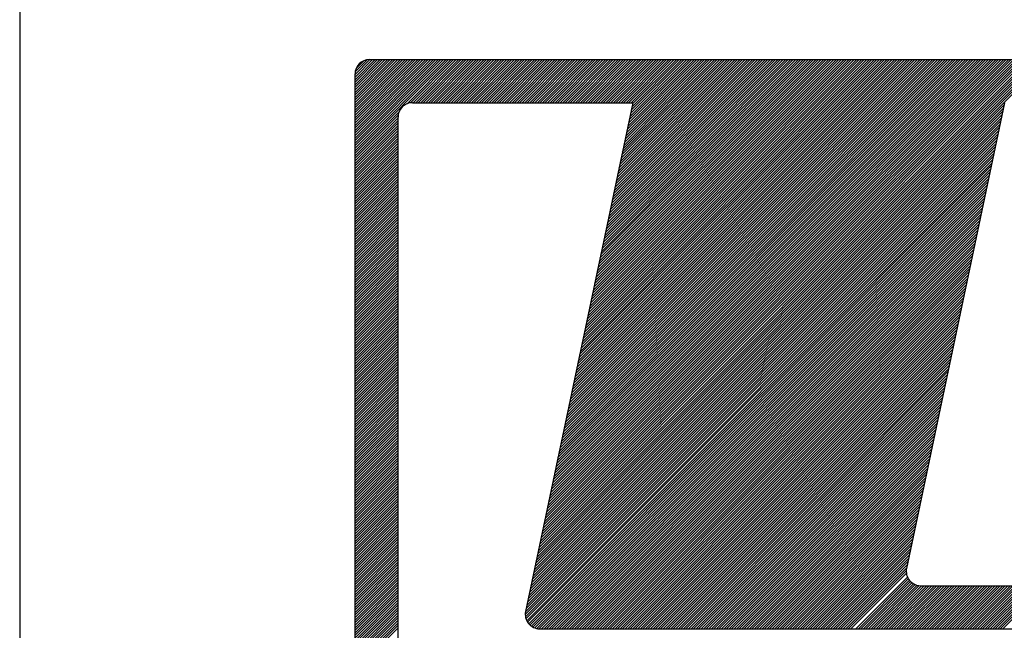
# Model space of a CAD drawing. Extents: x 465 to 1346, y 1259 to 1557.
# Drawn here: x 1160 to 1167, y 1412 to 1417 of the extents above; entities that cross this region are included whole.
import ezdxf

# ---------------------------------------------------------------- set-up
doc = ezdxf.new("R2010")
doc.units = 0
doc.header["$LTSCALE"] = 5
doc.header["$MEASUREMENT"] = 0
doc.linetypes.add('DASHED', pattern=[0.75, 0.5, -0.25])
for name, color, linetype in [('AMARELO', 2, 'CONTINUOUS'), ('MF', 2, 'DASHED'), ('REDEPLU', 4, 'DASHED'), ('REG60-100', 7, 'CONTINUOUS')]:
    doc.layers.add(name, color=color, linetype=linetype)

# ---------------------------------------------------------------- blocks, each defined once
blk = doc.blocks.new('H')
at = {"layer": 'MF', "color": 3, "linetype": 'CONTINUOUS'}
for p, q in [((-9.3512, 6.7472), (-8.6988, 7.3996)), ((-9.3512, 6.7649), (-8.7165, 7.3996)), ((-9.3512, 6.7826), (-8.7342, 7.3996)), ((-9.3512, 6.8003), (-8.7518, 7.3996)), ((-9.3512, 6.8179), (-8.7695, 7.3996)), ((-9.3512, 6.8356), (-8.7872, 7.3996)), ((-9.3512, 6.8533), (-8.8049, 7.3996)), ((-9.3512, 6.871), (-8.8226, 7.3996)), ((-9.3512, 6.8886), (-8.8402, 7.3996)), ((-9.3512, 6.9063), (-8.8579, 7.3996)), ((-9.3512, 6.924), (-8.8756, 7.3996)), ((-9.3512, 6.9417), (-8.8933, 7.3996)), ((-9.3512, 6.9594), (-8.9109, 7.3996)), ((-9.3512, 6.977), (-8.9286, 7.3996)), ((-9.3512, 6.9947), (-8.9463, 7.3996)), ((-9.3512, 7.0124), (-8.964, 7.3996)), ((-9.3512, 7.0301), (-8.9817, 7.3996)), ((-9.3512, 7.0477), (-8.9993, 7.3996)), ((-9.3512, 7.0654), (-9.017, 7.3996)), ((-9.3512, 7.0831), (-9.0347, 7.3996)), ((-9.3512, 7.1008), (-9.0524, 7.3996)), ((-9.3512, 7.1185), (-9.07, 7.3996)), ((-9.3512, 7.1361), (-9.0877, 7.3996)), ((-9.3512, 7.1538), (-9.1054, 7.3996)), ((-9.3512, 7.1715), (-9.1231, 7.3996)), ((-9.3512, 7.1892), (-9.1408, 7.3996)), ((-9.3512, 7.2068), (-9.1584, 7.3996)), ((-9.3512, 7.2245), (-9.1761, 7.3996)), ((-9.3512, 7.2422), (-9.1938, 7.3996)), ((-9.3512, 7.2599), (-9.2115, 7.3996)), ((-9.3512, 7.2776), (-9.2291, 7.3996)), ((-9.3512, 7.2952), (-9.2468, 7.3996)), ((-9.3502, 7.3139), (-9.2655, 7.3986)), ((-9.3433, 7.3384), (-9.29, 7.3918)), ((-9.2512, 7.3996), (-0.2576, 7.3996)), ((-8.9883, 7.0925), (-8.6811, 7.3996)), ((-8.9643, 7.0987), (-8.6635, 7.3996)), ((-8.9458, 7.0996), (-8.6458, 7.3996)), ((-8.9281, 7.0996), (-8.6281, 7.3996)), ((-8.9104, 7.0996), (-8.6104, 7.3996)), ((-8.8927, 7.0996), (-8.5927, 7.3996)), ((-8.8751, 7.0996), (-8.5751, 7.3996)), ((-8.8574, 7.0996), (-8.5574, 7.3996)), ((-8.8397, 7.0996), (-8.5397, 7.3996)), ((-8.822, 7.0996), (-8.522, 7.3996)), ((-8.8044, 7.0996), (-8.5044, 7.3996)), ((-8.7867, 7.0996), (-8.4867, 7.3996)), ((-8.769, 7.0996), (-8.469, 7.3996)), ((-8.7513, 7.0996), (-8.4513, 7.3996)), ((-8.7336, 7.0996), (-8.4336, 7.3996)), ((-8.716, 7.0996), (-8.416, 7.3996)), ((-8.6983, 7.0996), (-8.3983, 7.3996)), ((-8.6806, 7.0996), (-8.3806, 7.3996)), ((-8.6629, 7.0996), (-8.3629, 7.3996)), ((-8.6453, 7.0996), (-8.3453, 7.3996)), ((-8.6276, 7.0996), (-8.3276, 7.3996)), ((-8.6099, 7.0996), (-8.3099, 7.3996)), ((-8.5922, 7.0996), (-8.2922, 7.3996)), ((-8.5745, 7.0996), (-8.2745, 7.3996)), ((-8.5569, 7.0996), (-8.2569, 7.3996)), ((-8.5392, 7.0996), (-8.2392, 7.3996)), ((-8.5215, 7.0996), (-8.2215, 7.3996)), ((-8.5038, 7.0996), (-8.2038, 7.3996)), ((-8.4862, 7.0996), (-8.1862, 7.3996)), ((-8.4685, 7.0996), (-8.1685, 7.3996)), ((-8.4508, 7.0996), (-8.1508, 7.3996)), ((-8.4331, 7.0996), (-8.1331, 7.3996)), ((-8.4154, 7.0996), (-8.1154, 7.3996)), ((-8.3978, 7.0996), (-8.0978, 7.3996)), ((-8.3801, 7.0996), (-8.0801, 7.3996)), ((-8.3624, 7.0996), (-8.0624, 7.3996)), ((-8.3447, 7.0996), (-8.0447, 7.3996)), ((-8.3271, 7.0996), (-8.0271, 7.3996)), ((-8.3094, 7.0996), (-8.0094, 7.3996)), ((-8.2917, 7.0996), (-7.9917, 7.3996)), ((-8.274, 7.0996), (-7.974, 7.3996)), ((-8.2563, 7.0996), (-7.9563, 7.3996)), ((-8.2387, 7.0996), (-7.9387, 7.3996)), ((-8.221, 7.0996), (-7.921, 7.3996)), ((-8.2033, 7.0996), (-7.9033, 7.3996)), ((-8.1856, 7.0996), (-7.8856, 7.3996)), ((-8.168, 7.0996), (-7.868, 7.3996)), ((-8.1503, 7.0996), (-7.8503, 7.3996)), ((-8.1326, 7.0996), (-7.8326, 7.3996)), ((-8.1149, 7.0996), (-7.8149, 7.3996)), ((-8.1056, 3.8209), (-4.5269, 7.3996)), ((-8.1009, 3.8433), (-4.5446, 7.3996)), ((-8.0972, 7.0996), (-7.7972, 7.3996)), ((-8.0962, 3.8657), (-4.5622, 7.3996)), ((-8.0915, 3.8881), (-4.5799, 7.3996)), ((-8.0867, 3.9105), (-4.5976, 7.3996)), ((-8.082, 3.9329), (-4.6153, 7.3996)), ((-8.0796, 7.0996), (-7.7796, 7.3996)), ((-8.0773, 3.9553), (-4.6329, 7.3996)), ((-8.0726, 3.9777), (-4.6506, 7.3996)), ((-8.0678, 4.0001), (-4.6683, 7.3996)), ((-8.0631, 4.0225), (-4.686, 7.3996)), ((-8.0619, 7.0996), (-7.7619, 7.3996)), ((-8.0584, 4.0449), (-4.7037, 7.3996)), ((-8.0537, 4.0673), (-4.7213, 7.3996)), ((-8.049, 4.0897), (-4.739, 7.3996)), ((-8.0442, 4.1121), (-4.7567, 7.3996)), ((-8.0442, 7.0996), (-7.7442, 7.3996)), ((-8.0395, 4.1345), (-4.7744, 7.3996)), ((-8.0348, 4.1569), (-4.792, 7.3996)), ((-8.0301, 4.1793), (-4.8097, 7.3996)), ((-8.0265, 7.0996), (-7.7265, 7.3996)), ((-8.0254, 4.2017), (-4.8274, 7.3996)), ((-8.0206, 4.2241), (-4.8451, 7.3996)), ((-8.0159, 4.2465), (-4.8628, 7.3996)), ((-8.0112, 4.2689), (-4.8804, 7.3996)), ((-8.0089, 7.0996), (-7.7089, 7.3996)), ((-8.0065, 4.2913), (-4.8981, 7.3996)), ((-8.0017, 4.3137), (-4.9158, 7.3996)), ((-7.997, 4.3361), (-4.9335, 7.3996)), ((-7.9923, 4.3585), (-4.9511, 7.3996)), ((-7.9912, 7.0996), (-7.6912, 7.3996)), ((-7.9876, 4.3809), (-4.9688, 7.3996)), ((-7.9829, 4.4033), (-4.9865, 7.3996)), ((-7.9781, 4.4257), (-5.0042, 7.3996)), ((-7.9735, 7.0996), (-7.6735, 7.3996)), ((-7.9734, 4.4481), (-5.0219, 7.3996)), ((-7.9687, 4.4705), (-5.0395, 7.3996)), ((-7.964, 4.4929), (-5.0572, 7.3996)), ((-7.9592, 4.5153), (-5.0749, 7.3996)), ((-7.9558, 7.0996), (-7.6558, 7.3996)), ((-7.9545, 4.5377), (-5.0926, 7.3996)), ((-7.9498, 4.5601), (-5.1102, 7.3996)), ((-7.9451, 4.5825), (-5.1279, 7.3996)), ((-7.9404, 4.6049), (-5.1456, 7.3996)), ((-7.9382, 7.0996), (-7.6382, 7.3996)), ((-7.9356, 4.6273), (-5.1633, 7.3996)), ((-7.9309, 4.6497), (-5.181, 7.3996)), ((-7.9262, 4.6721), (-5.1986, 7.3996)), ((-7.9215, 4.6945), (-5.2163, 7.3996)), ((-7.9205, 7.0996), (-7.6205, 7.3996)), ((-7.9167, 4.7168), (-5.234, 7.3996)), ((-7.912, 4.7392), (-5.2517, 7.3996)), ((-7.9073, 4.7616), (-5.2693, 7.3996)), ((-7.9028, 7.0996), (-7.6028, 7.3996)), ((-7.9026, 4.784), (-5.287, 7.3996)), ((-7.8979, 4.8064), (-5.3047, 7.3996)), ((-7.8931, 4.8288), (-5.3224, 7.3996)), ((-7.8884, 4.8512), (-5.3401, 7.3996)), ((-7.8851, 7.0996), (-7.5851, 7.3996)), ((-7.8837, 4.8736), (-5.3577, 7.3996)), ((-7.879, 4.896), (-5.3754, 7.3996)), ((-7.8742, 4.9184), (-5.3931, 7.3996)), ((-7.8695, 4.9408), (-5.4108, 7.3996)), ((-7.8674, 7.0996), (-7.5674, 7.3996)), ((-7.8648, 4.9632), (-5.4284, 7.3996)), ((-7.8601, 4.9856), (-5.4461, 7.3996)), ((-7.8554, 5.008), (-5.4638, 7.3996)), ((-7.8506, 5.0304), (-5.4815, 7.3996)), ((-7.8498, 7.0996), (-7.5498, 7.3996)), ((-7.8459, 5.0528), (-5.4992, 7.3996)), ((-7.8412, 5.0752), (-5.5168, 7.3996)), ((-7.8365, 5.0976), (-5.5345, 7.3996)), ((-7.8321, 7.0996), (-7.5321, 7.3996)), ((-7.8317, 5.12), (-5.5522, 7.3996)), ((-7.827, 5.1424), (-5.5699, 7.3996)), ((-7.8223, 5.1648), (-5.5875, 7.3996)), ((-7.8176, 5.1872), (-5.6052, 7.3996)), ((-7.8144, 7.0996), (-7.5144, 7.3996)), ((-7.8129, 5.2096), (-5.6229, 7.3996)), ((-7.8081, 5.232), (-5.6406, 7.3996)), ((-7.8034, 5.2544), (-5.6583, 7.3996)), ((-7.7987, 5.2768), (-5.6759, 7.3996)), ((-7.7967, 7.0996), (-7.4967, 7.3996)), ((-7.794, 5.2992), (-5.6936, 7.3996)), ((-7.7892, 5.3216), (-5.7113, 7.3996)), ((-7.7845, 5.344), (-5.729, 7.3996)), ((-7.7798, 5.3664), (-5.7466, 7.3996)), ((-7.7791, 7.0996), (-7.4791, 7.3996)), ((-7.7751, 5.3888), (-5.7643, 7.3996)), ((-7.7704, 5.4112), (-5.782, 7.3996)), ((-7.7656, 5.4336), (-5.7997, 7.3996)), ((-7.7614, 7.0996), (-7.4614, 7.3996)), ((-7.7609, 5.456), (-5.8174, 7.3996)), ((-7.7562, 5.4784), (-5.835, 7.3996)), ((-7.7515, 5.5008), (-5.8527, 7.3996)), ((-7.7468, 5.5232), (-5.8704, 7.3996)), ((-7.7437, 7.0996), (-7.4437, 7.3996)), ((-7.742, 5.5456), (-5.8881, 7.3996)), ((-7.7373, 5.568), (-5.9057, 7.3996)), ((-7.7326, 5.5904), (-5.9234, 7.3996)), ((-7.7279, 5.6128), (-5.9411, 7.3996)), ((-7.726, 7.0996), (-7.426, 7.3996)), ((-7.7231, 5.6352), (-5.9588, 7.3996)), ((-7.7184, 5.6576), (-5.9764, 7.3996)), ((-7.7137, 5.68), (-5.9941, 7.3996)), ((-7.709, 5.7024), (-6.0118, 7.3996)), ((-7.7083, 7.0996), (-7.4083, 7.3996)), ((-7.7043, 5.7248), (-6.0295, 7.3996)), ((-7.6995, 5.7472), (-6.0472, 7.3996)), ((-7.6948, 5.7696), (-6.0648, 7.3996)), ((-7.6907, 7.0996), (-7.3907, 7.3996)), ((-7.6901, 5.792), (-6.0825, 7.3996)), ((-7.6854, 5.8144), (-6.1002, 7.3996)), ((-7.6806, 5.8368), (-6.1179, 7.3996)), ((-7.6759, 5.8592), (-6.1355, 7.3996)), ((-7.673, 7.0996), (-7.373, 7.3996)), ((-7.6712, 5.8816), (-6.1532, 7.3996)), ((-7.6665, 5.904), (-6.1709, 7.3996)), ((-7.6618, 5.9264), (-6.1886, 7.3996)), ((-7.657, 5.9488), (-6.2063, 7.3996)), ((-7.6553, 7.0996), (-7.3553, 7.3996)), ((-7.6523, 5.9712), (-6.2239, 7.3996)), ((-7.6476, 5.9936), (-6.2416, 7.3996)), ((-7.6429, 6.016), (-6.2593, 7.3996)), ((-7.6381, 6.0384), (-6.277, 7.3996)), ((-7.6376, 7.0996), (-7.3376, 7.3996)), ((-7.6334, 6.0608), (-6.2946, 7.3996)), ((-7.6287, 6.0832), (-6.3123, 7.3996)), ((-7.624, 6.1056), (-6.33, 7.3996)), ((-7.62, 7.0996), (-7.32, 7.3996)), ((-7.6193, 6.128), (-6.3477, 7.3996)), ((-7.6145, 6.1504), (-6.3654, 7.3996)), ((-7.6098, 6.1728), (-6.383, 7.3996)), ((-7.6051, 6.1952), (-6.4007, 7.3996)), ((-7.6023, 7.0996), (-7.3023, 7.3996)), ((-7.6004, 6.2176), (-6.4184, 7.3996)), ((-7.5956, 6.24), (-6.4361, 7.3996)), ((-7.5909, 6.2624), (-6.4537, 7.3996)), ((-7.5862, 6.2848), (-6.4714, 7.3996)), ((-7.5846, 7.0996), (-7.2846, 7.3996)), ((-7.5815, 6.3072), (-6.4891, 7.3996)), ((-7.5768, 6.3296), (-6.5068, 7.3996)), ((-7.572, 6.352), (-6.5245, 7.3996)), ((-7.5673, 6.3744), (-6.5421, 7.3996)), ((-7.5669, 7.0996), (-7.2669, 7.3996)), ((-7.5626, 6.3968), (-6.5598, 7.3996)), ((-7.5579, 6.4192), (-6.5775, 7.3996)), ((-7.5531, 6.4416), (-6.5952, 7.3996)), ((-7.5492, 7.0996), (-7.2492, 7.3996)), ((-7.5484, 6.464), (-6.6128, 7.3996)), ((-7.5437, 6.4864), (-6.6305, 7.3996)), ((-7.539, 6.5088), (-6.6482, 7.3996)), ((-7.5343, 6.5312), (-6.6659, 7.3996)), ((-7.5316, 7.0996), (-7.2316, 7.3996)), ((-7.5295, 6.5536), (-6.6836, 7.3996)), ((-7.5248, 6.576), (-6.7012, 7.3996)), ((-7.5201, 6.5984), (-6.7189, 7.3996)), ((-7.5154, 6.6208), (-6.7366, 7.3996)), ((-7.5139, 7.0996), (-7.2139, 7.3996)), ((-7.5106, 6.6432), (-6.7543, 7.3996)), ((-7.5059, 6.6656), (-6.7719, 7.3996)), ((-7.5012, 6.688), (-6.7896, 7.3996)), ((-7.4965, 6.7104), (-6.8073, 7.3996)), ((-7.4962, 7.0996), (-7.1962, 7.3996)), ((-7.4918, 6.7328), (-6.825, 7.3996)), ((-7.487, 6.7552), (-6.8427, 7.3996)), ((-7.4823, 6.7776), (-6.8603, 7.3996)), ((-7.4785, 7.0996), (-7.1785, 7.3996)), ((-7.4776, 6.8), (-6.878, 7.3996)), ((-7.4729, 6.8224), (-6.8957, 7.3996)), ((-7.4682, 6.8448), (-6.9134, 7.3996)), ((-7.4634, 6.8672), (-6.931, 7.3996)), ((-7.4609, 7.0996), (-7.1609, 7.3996)), ((-7.4587, 6.8896), (-6.9487, 7.3996)), ((-7.454, 6.912), (-6.9664, 7.3996)), ((-7.4493, 6.9344), (-6.9841, 7.3996)), ((-7.4445, 6.9568), (-7.0018, 7.3996)), ((-7.4432, 7.0996), (-7.1432, 7.3996)), ((-7.4398, 6.9792), (-7.0194, 7.3996)), ((-7.4351, 7.0016), (-7.0371, 7.3996)), ((-7.4304, 7.024), (-7.0548, 7.3996)), ((-7.4257, 7.0464), (-7.0725, 7.3996)), ((-7.4255, 7.0996), (-7.1255, 7.3996)), ((-7.4209, 7.0688), (-7.0901, 7.3996)), ((-7.4162, 7.0912), (-7.1078, 7.3996)), ((-9.3512, 0.1681), (-9.3512, 7.2996)), ((-8.9512, 7.0996), (-7.4144, 7.0996)), ((-7.4144, 7.0996), (-8.1618, 3.5545)), ((-8.1103, 3.7985), (-4.824, 7.0848)), ((-4.8209, 7.0996), (-5.505, 3.8545)), ((-9.3512, 6.7295), (-9.0441, 7.0367)), ((-9.3512, 6.7119), (-9.0503, 7.0127)), ((-8.1245, 3.7313), (-4.8382, 7.0176)), ((-8.1198, 3.7537), (-4.8335, 7.04)), ((-8.1151, 3.7761), (-4.8288, 7.0624)), ((-9.3512, 6.6942), (-9.0512, 6.9942)), ((-9.3512, 6.6765), (-9.0512, 6.9765)), ((-9.3512, 6.6588), (-9.0512, 6.9588)), ((-9.3512, 6.6412), (-9.0512, 6.9412)), ((-9.0512, 0.4681), (-9.0512, 6.9996)), ((-8.1387, 3.6641), (-4.8524, 6.9504)), ((-8.134, 3.6865), (-4.8476, 6.9728)), ((-8.1292, 3.7089), (-4.8429, 6.9952)), ((-9.3512, 6.6235), (-9.0512, 6.9235)), ((-9.3512, 6.6058), (-9.0512, 6.9058)), ((-9.3512, 6.5881), (-9.0512, 6.8881)), ((-9.3512, 6.5704), (-9.0512, 6.8704)), ((-8.1528, 3.5969), (-4.8665, 6.8832)), ((-8.1481, 3.6193), (-4.8618, 6.9056)), ((-8.1434, 3.6417), (-4.8571, 6.928)), ((-9.3512, 6.5528), (-9.0512, 6.8528)), ((-9.3512, 6.5351), (-9.0512, 6.8351)), ((-9.3512, 6.5174), (-9.0512, 6.8174)), ((-9.3512, 6.4997), (-9.0512, 6.7997)), ((-8.1639, 3.5328), (-4.8807, 6.816)), ((-8.1623, 3.5521), (-4.876, 6.8384)), ((-8.1576, 3.5745), (-4.8713, 6.8608)), ((-9.3512, 6.4821), (-9.0512, 6.7821)), ((-9.3512, 6.4644), (-9.0512, 6.7644)), ((-9.3512, 6.4467), (-9.0512, 6.7467)), ((-9.3512, 6.429), (-9.0512, 6.729)), ((-8.1624, 3.5166), (-4.8854, 6.7936)), ((-8.1589, 3.5024), (-4.8901, 6.7712)), ((-8.1538, 3.4899), (-4.8949, 6.7488)), ((-9.3512, 6.4113), (-9.0512, 6.7113)), ((-9.3512, 6.3937), (-9.0512, 6.6937)), ((-9.3512, 6.376), (-9.0512, 6.676)), ((-8.1473, 3.4787), (-4.8996, 6.7264)), ((-8.1397, 3.4686), (-4.9043, 6.704)), ((-8.131, 3.4596), (-4.909, 6.6816)), ((-9.3512, 6.3583), (-9.0512, 6.6583)), ((-9.3512, 6.3406), (-9.0512, 6.6406)), ((-9.3512, 6.323), (-9.0512, 6.623)), ((-9.3512, 6.3053), (-9.0512, 6.6053)), ((-8.1211, 3.4518), (-4.9138, 6.6592)), ((-8.1101, 3.4452), (-4.9185, 6.6368)), ((-8.0978, 3.4398), (-4.9232, 6.6144)), ((-8.084, 3.4359), (-4.9279, 6.592)), ((-9.3512, 6.2876), (-9.0512, 6.5876)), ((-9.3512, 6.2699), (-9.0512, 6.5699)), ((-9.3512, 6.2523), (-9.0512, 6.5523)), ((-9.3512, 6.2346), (-9.0512, 6.5346)), ((-8.0683, 3.4339), (-4.9326, 6.5696)), ((-8.0507, 3.4339), (-4.9374, 6.5472)), ((-8.033, 3.4339), (-4.9421, 6.5248)), ((-9.3512, 6.2169), (-9.0512, 6.5169)), ((-9.3512, 6.1992), (-9.0512, 6.4992)), ((-9.3512, 6.1815), (-9.0512, 6.4815)), ((-9.3512, 6.1639), (-9.0512, 6.4639)), ((-8.0153, 3.4339), (-4.9468, 6.5024)), ((-7.9977, 3.4339), (-4.9515, 6.48)), ((-7.98, 3.4339), (-4.9562, 6.4576)), ((-9.3512, 6.1462), (-9.0512, 6.4462)), ((-9.3512, 6.1285), (-9.0512, 6.4285)), ((-9.3512, 6.1108), (-9.0512, 6.4108)), ((-9.3512, 6.0932), (-9.0512, 6.3932)), ((-7.9623, 3.4339), (-4.961, 6.4352)), ((-7.9446, 3.4339), (-4.9657, 6.4128)), ((-7.9269, 3.4339), (-4.9704, 6.3904)), ((-9.3512, 6.0755), (-9.0512, 6.3755)), ((-9.3512, 6.0578), (-9.0512, 6.3578)), ((-9.3512, 6.0401), (-9.0512, 6.3401)), ((-9.3512, 6.0224), (-9.0512, 6.3224)), ((-7.9093, 3.4339), (-4.9751, 6.368)), ((-7.8916, 3.4339), (-4.9799, 6.3456)), ((-7.8739, 3.4339), (-4.9846, 6.3232)), ((-9.3512, 6.0048), (-9.0512, 6.3048)), ((-9.3512, 5.9871), (-9.0512, 6.2871)), ((-9.3512, 5.9694), (-9.0512, 6.2694)), ((-9.3512, 5.9517), (-9.0512, 6.2517)), ((-7.8562, 3.4339), (-4.9893, 6.3008)), ((-7.8386, 3.4339), (-4.994, 6.2784)), ((-7.8209, 3.4339), (-4.9987, 6.256)), ((-9.3512, 5.9341), (-9.0512, 6.2341)), ((-9.3512, 5.9164), (-9.0512, 6.2164)), ((-9.3512, 5.8987), (-9.0512, 6.1987)), ((-9.3512, 5.881), (-9.0512, 6.181)), ((-7.8032, 3.4339), (-5.0035, 6.2336)), ((-7.7855, 3.4339), (-5.0082, 6.2112)), ((-7.7678, 3.4339), (-5.0129, 6.1888)), ((-9.3512, 5.8633), (-9.0512, 6.1633)), ((-9.3512, 5.8457), (-9.0512, 6.1457)), ((-9.3512, 5.828), (-9.0512, 6.128)), ((-7.7502, 3.4339), (-5.0176, 6.1664)), ((-7.7325, 3.4339), (-5.0224, 6.144)), ((-7.7148, 3.4339), (-5.0271, 6.1216)), ((-9.3512, 5.8103), (-9.0512, 6.1103)), ((-9.3512, 5.7926), (-9.0512, 6.0926)), ((-9.3512, 5.775), (-9.0512, 6.075)), ((-9.3512, 5.7573), (-9.0512, 6.0573)), ((-7.6971, 3.4339), (-5.0318, 6.0992)), ((-7.6795, 3.4339), (-5.0365, 6.0768)), ((-7.6618, 3.4339), (-5.0412, 6.0544)), ((-9.3512, 5.7396), (-9.0512, 6.0396)), ((-9.3512, 5.7219), (-9.0512, 6.0219)), ((-9.3512, 5.7042), (-9.0512, 6.0042)), ((-9.3512, 5.6866), (-9.0512, 5.9866)), ((-7.6441, 3.4339), (-5.046, 6.032)), ((-7.6264, 3.4339), (-5.0507, 6.0096)), ((-7.6088, 3.4339), (-5.0554, 5.9872)), ((-9.3512, 5.6689), (-9.0512, 5.9689)), ((-9.3512, 5.6512), (-9.0512, 5.9512)), ((-9.3512, 5.6335), (-9.0512, 5.9335)), ((-9.3512, 5.6159), (-9.0512, 5.9159)), ((-7.5911, 3.4339), (-5.0601, 5.9648)), ((-7.5734, 3.4339), (-5.0649, 5.9424)), ((-7.5557, 3.4339), (-5.0696, 5.92)), ((-9.3512, 5.5982), (-9.0512, 5.8982)), ((-9.3512, 5.5805), (-9.0512, 5.8805)), ((-9.3512, 5.5628), (-9.0512, 5.8628)), ((-9.3512, 5.5451), (-9.0512, 5.8451)), ((-7.538, 3.4339), (-5.0743, 5.8976)), ((-7.5204, 3.4339), (-5.079, 5.8752)), ((-7.5027, 3.4339), (-5.0837, 5.8528)), ((-9.3512, 5.5275), (-9.0512, 5.8275)), ((-9.3512, 5.5098), (-9.0512, 5.8098)), ((-9.3512, 5.4921), (-9.0512, 5.7921)), ((-9.3512, 5.4744), (-9.0512, 5.7744)), ((-7.485, 3.4339), (-5.0885, 5.8304)), ((-7.4673, 3.4339), (-5.0932, 5.808)), ((-7.4497, 3.4339), (-5.0979, 5.7856)), ((-9.3512, 5.4568), (-9.0512, 5.7568)), ((-9.3512, 5.4391), (-9.0512, 5.7391)), ((-9.3512, 5.4214), (-9.0512, 5.7214)), ((-9.3512, 5.4037), (-9.0512, 5.7037)), ((-7.432, 3.4339), (-5.1026, 5.7632)), ((-7.4143, 3.4339), (-5.1074, 5.7408)), ((-7.3966, 3.4339), (-5.1121, 5.7184)), ((-9.3512, 5.386), (-9.0512, 5.686)), ((-9.3512, 5.3684), (-9.0512, 5.6684)), ((-9.3512, 5.3507), (-9.0512, 5.6507)), ((-9.3512, 5.333), (-9.0512, 5.633)), ((-7.3789, 3.4339), (-5.1168, 5.696)), ((-7.3613, 3.4339), (-5.1215, 5.6736)), ((-7.3436, 3.4339), (-5.1262, 5.6512)), ((-9.3512, 5.3153), (-9.0512, 5.6153)), ((-9.3512, 5.2977), (-9.0512, 5.5977)), ((-9.3512, 5.28), (-9.0512, 5.58)), ((-9.3512, 5.2623), (-9.0512, 5.5623)), ((-7.3259, 3.4339), (-5.131, 5.6288)), ((-7.3082, 3.4339), (-5.1357, 5.6064)), ((-7.2906, 3.4339), (-5.1404, 5.584)), ((-9.3512, 5.2446), (-9.0512, 5.5446)), ((-9.3512, 5.2269), (-9.0512, 5.5269)), ((-9.3512, 5.2093), (-9.0512, 5.5093)), ((-7.2729, 3.4339), (-5.1451, 5.5616)), ((-7.2552, 3.4339), (-5.1499, 5.5392)), ((-7.2375, 3.4339), (-5.1546, 5.5168)), ((-7.2198, 3.4339), (-5.1593, 5.4944)), ((-9.3512, 5.1916), (-9.0512, 5.4916)), ((-9.3512, 5.1739), (-9.0512, 5.4739)), ((-9.3512, 5.1562), (-9.0512, 5.4562)), ((-9.3512, 5.1386), (-9.0512, 5.4386)), ((-7.2022, 3.4339), (-5.164, 5.472)), ((-7.1845, 3.4339), (-5.1687, 5.4496)), ((-7.1668, 3.4339), (-5.1735, 5.4272)), ((-9.3512, 5.1209), (-9.0512, 5.4209)), ((-9.3512, 5.1032), (-9.0512, 5.4032)), ((-9.3512, 5.0855), (-9.0512, 5.3855)), ((-9.3512, 5.0678), (-9.0512, 5.3678)), ((-7.1491, 3.4339), (-5.1782, 5.4048)), ((-7.1315, 3.4339), (-5.1829, 5.3824)), ((-7.1138, 3.4339), (-5.1876, 5.36)), ((-9.3512, 5.0502), (-9.0512, 5.3502)), ((-9.3512, 5.0325), (-9.0512, 5.3325)), ((-9.3512, 5.0148), (-9.0512, 5.3148)), ((-9.3512, 4.9971), (-9.0512, 5.2971)), ((-7.0961, 3.4339), (-5.1924, 5.3376)), ((-7.0784, 3.4339), (-5.1971, 5.3152)), ((-7.0607, 3.4339), (-5.2018, 5.2928)), ((-9.3512, 4.9795), (-9.0512, 5.2795)), ((-9.3512, 4.9618), (-9.0512, 5.2618)), ((-9.3512, 4.9441), (-9.0512, 5.2441)), ((-9.3512, 4.9264), (-9.0512, 5.2264)), ((-7.0431, 3.4339), (-5.2065, 5.2704)), ((-7.0254, 3.4339), (-5.2112, 5.248)), ((-7.0077, 3.4339), (-5.216, 5.2256)), ((-9.3512, 4.9087), (-9.0512, 5.2087)), ((-9.3512, 4.8911), (-9.0512, 5.1911)), ((-9.3512, 4.8734), (-9.0512, 5.1734)), ((-9.3512, 4.8557), (-9.0512, 5.1557)), ((-6.99, 3.4339), (-5.2207, 5.2032)), ((-6.9724, 3.4339), (-5.2254, 5.1808)), ((-6.9547, 3.4339), (-5.2301, 5.1584)), ((-9.3512, 4.838), (-9.0512, 5.138)), ((-9.3512, 4.8204), (-9.0512, 5.1204)), ((-9.3512, 4.8027), (-9.0512, 5.1027)), ((-9.3512, 4.785), (-9.0512, 5.085)), ((-6.937, 3.4339), (-5.2348, 5.136)), ((-6.9193, 3.4339), (-5.2396, 5.1136)), ((-6.9016, 3.4339), (-5.2443, 5.0912)), ((-9.3512, 4.7673), (-9.0512, 5.0673)), ((-9.3512, 4.7496), (-9.0512, 5.0496)), ((-9.3512, 4.732), (-9.0512, 5.032)), ((-9.3512, 4.7143), (-9.0512, 5.0143)), ((-6.884, 3.4339), (-5.249, 5.0688)), ((-6.8663, 3.4339), (-5.2537, 5.0464)), ((-6.8486, 3.4339), (-5.2585, 5.024)), ((-9.3512, 4.6966), (-9.0512, 4.9966)), ((-9.3512, 4.6789), (-9.0512, 4.9789)), ((-9.3512, 4.6613), (-9.0512, 4.9613)), ((-6.8309, 3.4339), (-5.2632, 5.0016)), ((-6.8133, 3.4339), (-5.2679, 4.9792)), ((-6.7956, 3.4339), (-5.2726, 4.9568)), ((-9.3512, 4.6436), (-9.0512, 4.9436)), ((-9.3512, 4.6259), (-9.0512, 4.9259)), ((-9.3512, 4.6082), (-9.0512, 4.9082)), ((-9.3512, 4.5905), (-9.0512, 4.8905)), ((-6.7779, 3.4339), (-5.2773, 4.9344)), ((-6.7602, 3.4339), (-5.2821, 4.912)), ((-6.7425, 3.4339), (-5.2868, 4.8896)), ((-9.3512, 4.5729), (-9.0512, 4.8729)), ((-9.3512, 4.5552), (-9.0512, 4.8552)), ((-9.3512, 4.5375), (-9.0512, 4.8375)), ((-9.3512, 4.5198), (-9.0512, 4.8198)), ((-6.7249, 3.4339), (-5.2915, 4.8672)), ((-6.7072, 3.4339), (-5.2962, 4.8448)), ((-6.6895, 3.4339), (-5.301, 4.8224)), ((-9.3512, 4.5022), (-9.0512, 4.8022)), ((-9.3512, 4.4845), (-9.0512, 4.7845)), ((-9.3512, 4.4668), (-9.0512, 4.7668)), ((-9.3512, 4.4491), (-9.0512, 4.7491)), ((-6.6718, 3.4339), (-5.3057, 4.8)), ((-6.6542, 3.4339), (-5.3104, 4.7776)), ((-6.6365, 3.4339), (-5.3151, 4.7552)), ((-9.3512, 4.4315), (-9.0512, 4.7315)), ((-9.3512, 4.4138), (-9.0512, 4.7138)), ((-9.3512, 4.3961), (-9.0512, 4.6961)), ((-9.3512, 4.3784), (-9.0512, 4.6784)), ((-6.6188, 3.4339), (-5.3198, 4.7328)), ((-6.6011, 3.4339), (-5.3246, 4.7104)), ((-6.5834, 3.4339), (-5.3293, 4.688)), ((-9.3512, 4.3607), (-9.0512, 4.6607)), ((-9.3512, 4.3431), (-9.0512, 4.6431)), ((-9.3512, 4.3254), (-9.0512, 4.6254)), ((-9.3512, 4.3077), (-9.0512, 4.6077)), ((-6.5658, 3.4339), (-5.334, 4.6656)), ((-6.5481, 3.4339), (-5.3387, 4.6432)), ((-6.5304, 3.4339), (-5.3435, 4.6208)), ((-9.3512, 4.29), (-9.0512, 4.59)), ((-9.3512, 4.2724), (-9.0512, 4.5724)), ((-9.3512, 4.2547), (-9.0512, 4.5547)), ((-9.3512, 4.237), (-9.0512, 4.537)), ((-6.5127, 3.4339), (-5.3482, 4.5984)), ((-6.4951, 3.4339), (-5.3529, 4.576)), ((-6.4774, 3.4339), (-5.3576, 4.5536)), ((-9.3512, 4.2193), (-9.0512, 4.5193)), ((-9.3512, 4.2016), (-9.0512, 4.5016)), ((-9.3512, 4.184), (-9.0512, 4.484)), ((-9.3512, 4.1663), (-9.0512, 4.4663)), ((-6.4597, 3.4339), (-5.3623, 4.5312)), ((-6.442, 3.4339), (-5.3671, 4.5088)), ((-6.4243, 3.4339), (-5.3718, 4.4864)), ((-6.4067, 3.4339), (-5.3765, 4.464)), ((-9.3512, 4.1486), (-9.0512, 4.4486)), ((-9.3512, 4.1309), (-9.0512, 4.4309)), ((-9.3512, 4.1133), (-9.0512, 4.4133)), ((-9.3512, 4.0956), (-9.0512, 4.3956)), ((-6.389, 3.4339), (-5.3812, 4.4416)), ((-6.3713, 3.4339), (-5.386, 4.4192)), ((-6.3536, 3.4339), (-5.3907, 4.3968)), ((-9.3512, 4.0779), (-9.0512, 4.3779)), ((-9.3512, 4.0602), (-9.0512, 4.3602)), ((-9.3512, 4.0425), (-9.0512, 4.3425)), ((-6.336, 3.4339), (-5.3954, 4.3744)), ((-6.3183, 3.4339), (-5.4001, 4.352)), ((-6.3006, 3.4339), (-5.4048, 4.3296)), ((-9.3512, 4.0249), (-9.0512, 4.3249)), ((-9.3512, 4.0072), (-9.0512, 4.3072)), ((-9.3512, 3.9895), (-9.0512, 4.2895)), ((-9.3512, 3.9718), (-9.0512, 4.2718)), ((-6.2829, 3.4339), (-5.4096, 4.3072)), ((-6.2652, 3.4339), (-5.4143, 4.2848)), ((-6.2476, 3.4339), (-5.419, 4.2624)), ((-9.3512, 3.9542), (-9.0512, 4.2542)), ((-9.3512, 3.9365), (-9.0512, 4.2365)), ((-9.3512, 3.9188), (-9.0512, 4.2188)), ((-9.3512, 3.9011), (-9.0512, 4.2011)), ((-6.2299, 3.4339), (-5.4237, 4.24)), ((-6.2122, 3.4339), (-5.4285, 4.2176)), ((-6.1945, 3.4339), (-5.4332, 4.1952)), ((-9.3512, 3.8834), (-9.0512, 4.1834)), ((-9.3512, 3.8658), (-9.0512, 4.1658)), ((-9.3512, 3.8481), (-9.0512, 4.1481)), ((-9.3512, 3.8304), (-9.0512, 4.1304)), ((-6.1769, 3.4339), (-5.4379, 4.1728)), ((-6.1592, 3.4339), (-5.4426, 4.1504)), ((-6.1415, 3.4339), (-5.4473, 4.128)), ((-9.3512, 3.8127), (-9.0512, 4.1127)), ((-9.3512, 3.7951), (-9.0512, 4.0951)), ((-9.3512, 3.7774), (-9.0512, 4.0774)), ((-9.3512, 3.7597), (-9.0512, 4.0597)), ((-6.1238, 3.4339), (-5.4521, 4.1056)), ((-6.1061, 3.4339), (-5.4568, 4.0832)), ((-6.0885, 3.4339), (-5.4615, 4.0608)), ((-9.3512, 3.742), (-9.0512, 4.042)), ((-9.3512, 3.7243), (-9.0512, 4.0243)), ((-9.3512, 3.7067), (-9.0512, 4.0067)), ((-9.3512, 3.689), (-9.0512, 3.989)), ((-6.0708, 3.4339), (-5.4662, 4.0384)), ((-6.0531, 3.4339), (-5.471, 4.016)), ((-6.0354, 3.4339), (-5.4757, 3.9936)), ((-9.3512, 3.6713), (-9.0512, 3.9713)), ((-9.3512, 3.6536), (-9.0512, 3.9536)), ((-9.3512, 3.636), (-9.0512, 3.936)), ((-9.3512, 3.6183), (-9.0512, 3.9183)), ((-6.0178, 3.4339), (-5.4804, 3.9712)), ((-6.0001, 3.4339), (-5.4851, 3.9488)), ((-5.9824, 3.4339), (-5.4898, 3.9264)), ((-9.3512, 3.6006), (-9.0512, 3.9006)), ((-9.3512, 3.5829), (-9.0512, 3.8829)), ((-9.3512, 3.5652), (-9.0512, 3.8652)), ((-9.3512, 3.5476), (-9.0512, 3.8476)), ((-5.9647, 3.4339), (-5.4946, 3.904)), ((-5.947, 3.4339), (-5.4993, 3.8816)), ((-5.9294, 3.4339), (-5.504, 3.8592)), ((-9.3512, 3.5299), (-9.0512, 3.8299)), ((-9.3512, 3.5122), (-9.0512, 3.8122)), ((-9.3512, 3.4945), (-9.0512, 3.7945)), ((-9.3512, 3.4769), (-9.0512, 3.7769)), ((-5.9117, 3.4339), (-5.507, 3.8385)), ((-5.894, 3.4339), (-5.5064, 3.8215)), ((-5.8587, 3.4339), (-5.4988, 3.7938)), ((-5.841, 3.4339), (-5.4927, 3.7821)), ((-9.3512, 3.4592), (-9.0512, 3.7592)), ((-9.3512, 3.4415), (-9.0512, 3.7415)), ((-9.3512, 3.4238), (-9.0512, 3.7238)), ((-5.8233, 3.4339), (-5.4855, 3.7717)), ((-5.8056, 3.4339), (-5.4771, 3.7624)), ((-5.788, 3.4339), (-5.4676, 3.7542)), ((-5.7703, 3.4339), (-5.457, 3.7471)), ((-5.7526, 3.4339), (-5.4451, 3.7413)), ((-5.7349, 3.4339), (-5.4318, 3.7369)), ((-5.7172, 3.4339), (-5.4168, 3.7343)), ((-5.6996, 3.4339), (-5.3996, 3.7339)), ((-5.6819, 3.4339), (-5.3819, 3.7339)), ((-5.6642, 3.4339), (-5.3642, 3.7339)), ((-5.6465, 3.4339), (-5.3465, 3.7339)), ((-5.6289, 3.4339), (-5.3289, 3.7339)), ((-5.6112, 3.4339), (-5.3112, 3.7339)), ((-5.5935, 3.4339), (-5.2935, 3.7339)), ((-5.5758, 3.4339), (-5.2758, 3.7339)), ((-5.5581, 3.4339), (-5.2581, 3.7339)), ((-5.5405, 3.4339), (-5.2405, 3.7339)), ((-5.5228, 3.4339), (-5.2228, 3.7339)), ((-5.5051, 3.4339), (-5.2051, 3.7339)), ((-5.4874, 3.4339), (-5.1874, 3.7339)), ((-5.4698, 3.4339), (-5.1698, 3.7339)), ((-5.4521, 3.4339), (-5.1521, 3.7339)), ((-5.4344, 3.4339), (-5.1344, 3.7339)), ((-5.4167, 3.4339), (-5.1167, 3.7339)), ((-5.4072, 3.7339), (-1.4392, 3.7339)), ((-5.399, 3.4339), (-5.099, 3.7339)), ((-5.3814, 3.4339), (-5.0814, 3.7339)), ((-5.3637, 3.4339), (-5.0637, 3.7339)), ((-5.346, 3.4339), (-5.046, 3.7339)), ((-5.3283, 3.4339), (-5.0283, 3.7339)), ((-5.3107, 3.4339), (-5.0107, 3.7339)), ((-5.293, 3.4339), (-4.993, 3.7339)), ((-5.2753, 3.4339), (-4.9753, 3.7339)), ((-5.2576, 3.4339), (-4.9576, 3.7339)), ((-5.2399, 3.4339), (-4.9399, 3.7339)), ((-5.2223, 3.4339), (-4.9223, 3.7339)), ((-5.2046, 3.4339), (-4.9046, 3.7339)), ((-5.1869, 3.4339), (-4.8869, 3.7339)), ((-5.1692, 3.4339), (-4.8692, 3.7339)), ((-5.1516, 3.4339), (-4.8516, 3.7339)), ((-5.1339, 3.4339), (-4.8339, 3.7339)), ((-5.1162, 3.4339), (-4.8162, 3.7339)), ((-5.0985, 3.4339), (-4.7985, 3.7339)), ((-5.0808, 3.4339), (-4.7808, 3.7339)), ((-5.0632, 3.4339), (-4.7632, 3.7339)), ((-5.0455, 3.4339), (-4.7455, 3.7339)), ((-5.0278, 3.4339), (-4.7278, 3.7339)), ((-5.0101, 3.4339), (-4.7101, 3.7339)), ((-4.9925, 3.4339), (-4.6925, 3.7339)), ((-4.9748, 3.4339), (-4.6748, 3.7339)), ((-4.9571, 3.4339), (-4.6571, 3.7339)), ((-4.9394, 3.4339), (-4.6394, 3.7339)), ((-4.9217, 3.4339), (-4.6217, 3.7339)), ((-4.9041, 3.4339), (-4.6041, 3.7339)), ((-4.8864, 3.4339), (-4.5864, 3.7339)), ((-4.8687, 3.4339), (-4.5687, 3.7339)), ((-4.851, 3.4339), (-4.551, 3.7339)), ((-4.8334, 3.4339), (-4.5334, 3.7339)), ((-9.3512, 3.4061), (-9.0512, 3.7061)), ((-9.3512, 3.3885), (-9.0512, 3.6885)), ((-9.3512, 3.3708), (-9.0512, 3.6708)), ((-9.3512, 3.3531), (-9.0512, 3.6531)), ((-9.3512, 3.3354), (-9.0512, 3.6354)), ((-9.3512, 3.3178), (-9.0512, 3.6178)), ((-9.3512, 3.3001), (-9.0512, 3.6001)), ((-9.3512, 3.2824), (-9.0512, 3.5824)), ((-9.3512, 3.2647), (-9.0512, 3.5647)), ((-9.3512, 3.247), (-9.0512, 3.547)), ((-9.3512, 3.2294), (-9.0512, 3.5294)), ((-9.3512, 3.2117), (-9.0512, 3.5117)), ((-9.3512, 3.194), (-9.0512, 3.494)), ((-9.3512, 3.1763), (-9.0512, 3.4763)), ((-9.3512, 3.1587), (-9.0512, 3.4587)), ((-9.3512, 3.141), (-9.0512, 3.441)), ((-8.0639, 3.4339), (-3.9727, 3.4339))]:
    blk.add_line(p, q, dxfattribs=at)
for centre, start, end in [((-9.2512, 7.2996), 90, 180), ((-8.9512, 6.9996), 90, 180), ((-5.4072, 3.8339), 168.09591, 270), ((-8.0639, 3.5339), 168.09591, 270)]:
    blk.add_arc(centre, 0.1, start, end, dxfattribs=at)
blk = doc.blocks.new('HID')
at = {"layer": 'REDEPLU', "color": 4, "linetype": 'CONTINUOUS', "xscale": 1.5, "yscale": 1.5, "zscale": 1.5}
blk.add_blockref('H', (15.119, 0.715), dxfattribs=at)

msp = doc.modelspace()

# ---------------------------------------------------------------- linework, layer by layer
at = {"layer": 'REG60-100', "color": 1}
msp.add_line((1159.8014, 1419.4637), (1159.8014, 1399.4637), dxfattribs=at)

# ---------------------------------------------------------------- block references
at = {"layer": 'AMARELO', "xscale": 0.7, "yscale": 0.7, "zscale": 0.7}
msp.add_blockref('HID', (1161.4921, 1408.2051), dxfattribs=at)

doc.saveas('drawing.dxf')
